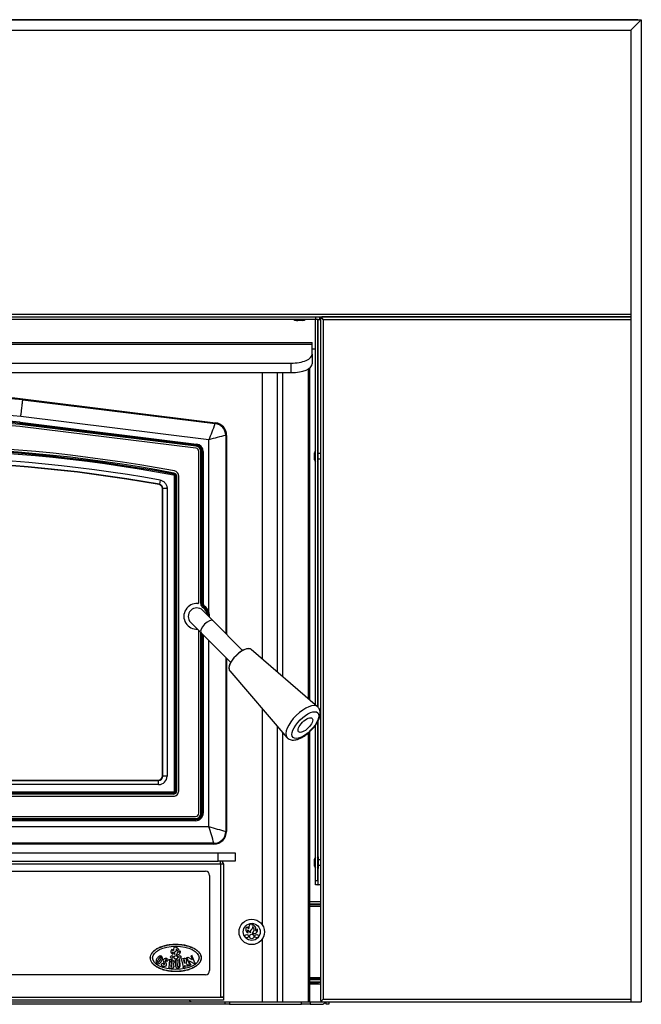
# Model space of a CAD drawing. Units: inches. Extents: x 22 to 154, y -57 to 22.
# Drawn here: x 84 to 102, y -57 to -28 of the extents above; entities that cross this region are included whole.
import ezdxf

# ---------------------------------------------------------------- set-up
doc = ezdxf.new("R2010")
doc.units = ezdxf.units.IN
doc.header["$MEASUREMENT"] = 0
for name, color, linetype in [('20002', 7, 'Continuous'), ('20002A', 7, 'Continuous'), ('30355', 7, 'Continuous'), ('C__USERS_CAPAQUE', 7, 'Continuous'), ('Default', 7, 'Continuous'), ('PL70640', 7, 'Continuous'), ('PL70641', 7, 'Continuous')]:
    doc.layers.add(name, color=color, linetype=linetype)

# ---------------------------------------------------------------- blocks, each defined once
blk = doc.blocks.new('SE')
at = {"layer": '20002', "color": 7, "linetype": 'Continuous'}
for p, q in [((58.339, -28.161), (102.339, -28.161)), ((102.027, -28.473), (102.339, -28.161)), ((58.651, -28.473), (102.027, -28.473))]:
    blk.add_line(p, q, dxfattribs=at)
at = {"layer": '20002A', "color": 7, "linetype": 'Continuous'}
for p, q in [((102.339, -28.161), (102.027, -28.474)), ((102.339, -28.161), (102.339, -57.161)), ((102.027, -28.474), (102.027, -57.161)), ((101.724, -57.161), (102.027, -57.161)), ((101.724, -57.161), (101.724, -57.161)), ((102.027, -57.161), (102.339, -57.161))]:
    blk.add_line(p, q, dxfattribs=at)
at = {"layer": '30355', "color": 7, "linetype": 'Continuous'}
for p, q in [((92.144, -37.043), (92.157, -37.043)), ((92.171, -37.043), (92.157, -37.043)), ((92.175, -37.043), (92.171, -37.043)), ((92.195, -37.043), (92.175, -37.043)), ((92.313, -37.043), (92.195, -37.043)), ((92.313, -37.043), (92.316, -37.043)), ((92.343, -37.043), (92.316, -37.043)), ((92.316, -37.043), (92.316, -37.043)), ((92.686, -40.978), (92.686, -40.95)), ((92.686, -40.978), (92.686, -40.981)), ((92.686, -40.978), (92.686, -40.978)), ((92.686, -41.099), (92.686, -40.981)), ((92.79, -41.22), (92.79, -40.88)), ((92.864, -40.97), (92.79, -40.97)), ((92.686, -41.119), (92.686, -41.099)), ((92.686, -41.123), (92.686, -41.119)), ((92.686, -41.137), (92.686, -41.123)), ((92.686, -41.137), (92.686, -41.15)), ((92.79, -41.13), (92.864, -41.13)), ((92.79, -52.88), (92.79, -53.22)), ((92.686, -52.978), (92.686, -52.95)), ((92.686, -52.978), (92.686, -52.981)), ((92.686, -52.978), (92.686, -52.978)), ((92.686, -53.099), (92.686, -52.981)), ((92.686, -53.119), (92.686, -53.099)), ((92.686, -53.123), (92.686, -53.119)), ((92.686, -53.137), (92.686, -53.123)), ((92.686, -53.137), (92.686, -53.15)), ((92.864, -52.97), (92.79, -52.97)), ((92.79, -53.13), (92.864, -53.13))]:
    blk.add_line(p, q, dxfattribs=at)
for centre, radius, start, end in [((92.144, -36.957), 0.0862, 219.8176, 270), ((92.343, -36.957), 0.0862, 270, 320.1824), ((92.772, -40.95), 0.0862, 131.3999, 180), ((92.774, -40.88), 0.0156, 0, 27.8282), ((92.772, -41.15), 0.0862, 180, 228.6001), ((92.774, -41.22), 0.0156, 332.1718, 0), ((92.772, -52.95), 0.0862, 131.3999, 180), ((92.774, -52.88), 0.0156, 0, 27.8282), ((92.772, -53.15), 0.0862, 180, 228.6001), ((92.774, -53.22), 0.0156, 332.1718, 0)]:
    blk.add_arc(centre, radius, start, end, dxfattribs=at)
for points, knots in [([(92.157, -37.043), (92.151, -37.043), (92.145, -37.042), (92.134, -37.038), (92.129, -37.035), (92.119, -37.026), (92.115, -37.021), (92.11, -37.015), (92.11, -37.014), (92.109, -37.013)], [0, 0, 0, 0, 0.25, 0.25, 0.5, 0.5, 0.75, 0.75, 0.7877217, 0.7877217, 0.7877217, 0.7877217]), ([(92.147, -37.013), (92.148, -37.014), (92.148, -37.015), (92.153, -37.021), (92.157, -37.026), (92.167, -37.035), (92.172, -37.038), (92.183, -37.042), (92.189, -37.043), (92.195, -37.043)], [0.2091529, 0.2091529, 0.2091529, 0.2091529, 0.25, 0.25, 0.5, 0.5, 0.75, 0.75, 1, 1, 1, 1]), ([(92.686, -41.099), (92.686, -41.105), (92.687, -41.11), (92.691, -41.121), (92.694, -41.126), (92.702, -41.136), (92.707, -41.141), (92.713, -41.145), (92.714, -41.145), (92.714, -41.145)], [0, 0, 0, 0, 0.25, 0.25, 0.5, 0.5, 0.75, 0.75, 0.7667118, 0.7667118, 0.7667118, 0.7667118]), ([(92.714, -41.183), (92.714, -41.183), (92.713, -41.183), (92.707, -41.179), (92.702, -41.174), (92.694, -41.165), (92.691, -41.159), (92.687, -41.148), (92.686, -41.143), (92.686, -41.137)], [0.2329293, 0.2329293, 0.2329293, 0.2329293, 0.25, 0.25, 0.5, 0.5, 0.75, 0.75, 1, 1, 1, 1]), ([(92.686, -53.099), (92.686, -53.105), (92.687, -53.11), (92.691, -53.121), (92.694, -53.126), (92.702, -53.136), (92.707, -53.141), (92.713, -53.145), (92.714, -53.145), (92.714, -53.145)], [0, 0, 0, 0, 0.25, 0.25, 0.5, 0.5, 0.75, 0.75, 0.7667118, 0.7667118, 0.7667118, 0.7667118]), ([(92.714, -53.183), (92.714, -53.183), (92.713, -53.183), (92.707, -53.179), (92.702, -53.174), (92.694, -53.165), (92.691, -53.159), (92.687, -53.148), (92.686, -53.143), (92.686, -53.137)], [0.2329293, 0.2329293, 0.2329293, 0.2329293, 0.25, 0.25, 0.5, 0.5, 0.75, 0.75, 1, 1, 1, 1])]:
    blk.add_open_spline(points, degree=3, knots=knots, dxfattribs=at)
at = {"layer": 'C__USERS_CAPAQUE', "color": 7, "linetype": 'Continuous'}
for p, q in [((92.714, -37.012), (67.964, -37.012)), ((92.714, -36.939), (92.714, -37.012)), ((92.788, -37.013), (92.715, -37.013)), ((92.715, -48.391), (92.715, -37.013)), ((92.79, -37.013), (92.788, -37.013)), ((92.788, -48.465), (92.788, -37.013)), ((92.79, -40.97), (92.79, -37.013)), ((92.79, -37.013), (92.864, -37.013)), ((92.847, -36.959), (92.847, -36.942)), ((92.847, -36.959), (92.872, -36.959)), ((92.847, -36.96), (92.847, -36.959)), ((92.847, -36.96), (92.9, -36.96)), ((92.847, -37.013), (92.847, -36.96)), ((92.872, -36.959), (92.9, -36.959)), ((92.92, -36.996), (92.92, -36.995)), ((92.92, -36.996), (92.92, -36.996)), ((68.058, -37.69), (92.62, -37.69)), ((92.62, -37.754), (68.058, -37.754)), ((92.62, -37.754), (92.62, -37.69)), ((92.62, -38.036), (92.62, -37.754)), ((92.62, -37.879), (92.715, -37.879)), ((92.62, -38.036), (92.62, -38.319)), ((68.683, -38.3), (91.995, -38.3)), ((91.995, -38.583), (91.995, -38.3)), ((68.683, -38.583), (91.995, -38.583)), ((91.152, -47.042), (91.152, -38.583)), ((91.589, -47.42), (91.589, -38.583)), ((91.739, -38.583), (91.739, -47.549)), ((92.503, -38.474), (92.503, -48.208)), ((92.543, -38.447), (92.543, -48.243)), ((84.069, -39.386), (84.071, -39.361)), ((84.069, -39.386), (89.757, -40.087)), ((84.071, -39.361), (89.76, -40.063)), ((83.989, -40.082), (83.985, -40.113)), ((89.194, -40.755), (83.985, -40.113)), ((83.989, -40.08), (83.993, -40.049)), ((89.198, -40.722), (83.989, -40.08)), ((83.989, -40.082), (83.989, -40.08)), ((83.989, -40.082), (89.198, -40.724)), ((83.993, -40.049), (89.202, -40.691)), ((89.566, -40.566), (84.012, -39.882)), ((89.757, -40.087), (89.76, -40.063)), ((89.186, -40.817), (83.978, -40.175)), ((89.202, -40.691), (89.198, -40.722)), ((89.566, -45.652), (89.566, -40.566)), ((90.089, -40.435), (90.065, -40.435)), ((90.065, -40.435), (90.065, -46.285)), ((90.089, -40.435), (90.089, -46.309)), ((89.198, -40.724), (89.194, -40.755)), ((89.198, -40.724), (89.198, -40.722)), ((89.27, -45.371), (89.27, -40.912)), ((89.333, -45.401), (89.333, -40.912)), ((89.364, -40.912), (89.333, -40.912)), ((89.364, -40.912), (89.366, -40.912)), ((89.364, -40.912), (89.364, -45.401)), ((89.366, -45.4), (89.366, -40.912)), ((89.397, -40.912), (89.366, -40.912)), ((89.397, -40.912), (89.397, -45.4)), ((92.79, -48.457), (92.79, -41.13)), ((88.536, -41.547), (88.53, -41.578)), ((88.127, -41.757), (88.105, -41.88)), ((88.529, -41.58), (88.523, -41.61)), ((88.529, -41.58), (88.53, -41.578)), ((88.548, -50.932), (88.548, -41.641)), ((88.579, -41.641), (88.548, -41.641)), ((88.581, -41.639), (88.579, -41.641)), ((88.579, -41.641), (88.579, -50.932)), ((88.581, -50.934), (88.581, -41.639)), ((88.612, -41.639), (88.581, -41.639)), ((88.612, -41.639), (88.612, -50.934)), ((88.675, -50.934), (88.675, -41.639)), ((88.095, -41.888), (88.105, -41.88)), ((88.208, -42.003), (88.198, -42.011)), ((88.198, -50.488), (88.198, -42.011)), ((88.208, -50.498), (88.208, -42.003)), ((88.333, -42.003), (88.208, -42.003)), ((88.333, -42.003), (88.333, -50.498)), ((89.364, -45.401), (89.333, -45.401)), ((89.364, -45.401), (89.366, -45.4)), ((89.397, -45.4), (89.366, -45.4)), ((89.69, -45.91), (89.384, -45.604)), ((89.415, -45.501), (89.396, -45.526)), ((89.416, -45.5), (89.415, -45.501)), ((89.435, -45.475), (89.416, -45.5)), ((89.566, -45.652), (89.536, -45.662)), ((90.564, -46.784), (89.69, -45.91)), ((89.03, -45.957), (89.336, -46.263)), ((89.27, -51.59), (89.27, -46.198)), ((89.333, -51.59), (89.333, -46.26)), ((89.336, -46.263), (90.211, -47.138)), ((89.364, -46.291), (89.364, -51.59)), ((89.366, -51.59), (89.366, -46.293)), ((89.397, -46.324), (89.397, -51.59)), ((89.566, -51.981), (89.566, -46.493)), ((92.778, -48.446), (90.818, -46.754)), ((90.065, -46.992), (90.065, -52.129)), ((90.089, -47.016), (90.089, -52.129)), ((90.181, -47.392), (91.872, -49.352)), ((91.152, -54.901), (91.152, -48.517)), ((91.589, -57.161), (91.589, -49.024)), ((92.715, -53.58), (92.715, -48.993)), ((92.788, -53.58), (92.788, -48.874)), ((92.79, -52.97), (92.79, -48.869)), ((91.739, -49.197), (91.739, -57.161)), ((92.503, -49.223), (92.503, -57.161)), ((92.543, -49.186), (92.543, -57.161)), ((88.198, -50.488), (88.208, -50.498)), ((88.333, -50.498), (88.208, -50.498)), ((72.595, -50.623), (88.083, -50.623)), ((88.083, -50.748), (72.595, -50.748)), ((72.605, -50.613), (88.073, -50.613)), ((88.083, -50.623), (88.073, -50.613)), ((88.083, -50.748), (88.083, -50.623)), ((72.16, -50.996), (88.519, -50.996)), ((88.519, -51.028), (72.16, -51.028)), ((72.16, -51.09), (88.519, -51.09)), ((72.161, -50.964), (88.517, -50.964)), ((88.517, -50.995), (72.161, -50.995)), ((88.517, -50.995), (88.517, -50.964)), ((88.519, -50.996), (88.517, -50.995)), ((88.519, -50.996), (88.519, -51.028)), ((88.579, -50.932), (88.548, -50.932)), ((88.579, -50.932), (88.581, -50.934)), ((88.581, -50.934), (88.612, -50.934)), ((71.504, -51.686), (89.175, -51.686)), ((71.504, -51.748), (89.175, -51.748)), ((89.175, -51.748), (89.175, -51.779)), ((89.333, -51.59), (89.364, -51.59)), ((89.364, -51.59), (89.366, -51.59)), ((89.366, -51.59), (89.397, -51.59)), ((71.113, -51.981), (89.566, -51.981)), ((89.175, -51.779), (71.504, -51.779)), ((71.504, -51.781), (89.175, -51.781)), ((89.175, -51.812), (71.504, -51.812)), ((89.175, -51.779), (89.175, -51.781)), ((89.175, -51.781), (89.175, -51.812)), ((90.065, -52.129), (90.089, -52.129)), ((89.714, -52.48), (70.964, -52.48)), ((89.714, -52.504), (70.964, -52.504)), ((89.714, -52.504), (89.714, -52.48)), ((70.839, -52.761), (89.839, -52.761)), ((89.839, -53.005), (89.839, -52.761)), ((89.839, -52.761), (90.339, -52.761)), ((90.339, -52.761), (90.339, -53.005)), ((70.766, -53.088), (89.912, -53.088)), ((70.839, -53.005), (89.839, -53.005)), ((90.339, -53.005), (89.839, -53.005)), ((89.912, -53.088), (89.912, -57.025)), ((89.912, -53.088), (89.995, -53.088)), ((89.995, -53.088), (89.995, -56.978)), ((92.79, -53.705), (92.79, -53.13)), ((71.214, -53.302), (89.464, -53.302)), ((89.589, -53.427), (89.589, -56.239)), ((92.715, -53.58), (92.788, -53.58)), ((92.715, -53.705), (92.715, -53.58)), ((92.788, -53.705), (92.715, -53.705)), ((92.788, -53.58), (92.788, -53.705)), ((92.788, -53.705), (92.79, -53.705)), ((92.864, -53.705), (92.79, -53.705)), ((92.543, -54.196), (92.864, -54.196)), ((92.864, -54.204), (92.543, -54.204)), ((92.864, -54.273), (92.543, -54.273)), ((92.543, -54.289), (92.864, -54.289)), ((92.543, -54.332), (92.864, -54.332)), ((91.152, -57.161), (91.152, -55.292)), ((89.072, -55.797), (89.03, -55.814)), ((89.031, -55.819), (89.043, -55.824)), ((89.07, -55.813), (89.075, -55.8)), ((89.152, -56.009), (89.07, -55.815)), ((88.223, -55.974), (88.254, -56.038)), ((88.315, -56.036), (88.28, -55.96)), ((88.403, -55.931), (88.382, -56.147)), ((88.397, -55.921), (88.403, -55.929)), ((88.445, -56.072), (88.439, -56.133)), ((88.451, -56.018), (88.457, -55.956)), ((88.564, -55.933), (88.572, -55.94)), ((88.635, -55.924), (88.566, -55.928)), ((88.573, -55.941), (88.584, -56.111)), ((88.64, -56.11), (88.629, -55.938)), ((88.63, -55.937), (88.637, -55.928)), ((88.668, -55.926), (88.677, -55.934)), ((88.711, -55.919), (88.67, -55.922)), ((88.678, -55.936), (88.688, -56.108)), ((88.705, -55.933), (88.713, -55.923)), ((88.715, -56.094), (88.705, -55.935)), ((88.747, -55.911), (88.756, -55.917)), ((88.839, -55.884), (88.748, -55.906)), ((88.756, -55.917), (88.807, -56.129)), ((88.815, -55.92), (88.837, -56.015)), ((88.86, -56.117), (88.854, -56.093)), ((88.946, -55.85), (88.907, -55.866)), ((88.907, -55.871), (88.921, -55.877)), ((88.921, -55.877), (88.996, -56.055)), ((89.066, -55.907), (88.952, -55.85)), ((89.028, -56.061), (88.989, -55.969)), ((89, -55.96), (89.128, -56.033)), ((89.042, -56.068), (89.03, -56.062)), ((89.045, -55.826), (89.075, -55.899)), ((89.134, -56.034), (89.166, -56.021)), ((89.166, -56.016), (89.153, -56.011)), ((89.464, -56.364), (71.214, -56.364)), ((88.381, -56.148), (88.372, -56.156)), ((88.807, -56.129), (88.8, -56.141)), ((88.802, -56.145), (88.87, -56.129)), ((88.871, -56.124), (88.861, -56.118)), ((92.543, -56.441), (92.864, -56.441)), ((92.864, -56.485), (92.543, -56.485)), ((92.543, -56.501), (92.864, -56.501)), ((92.543, -56.57), (92.864, -56.57)), ((92.543, -56.577), (92.864, -56.577)), ((92.782, -56.607), (92.543, -56.607)), ((92.864, -56.642), (92.543, -56.642)), ((92.782, -56.485), (92.782, -56.501)), ((92.782, -56.577), (92.782, -56.607)), ((89.995, -56.978), (89.995, -57.025)), ((90.051, -57.234), (70.627, -57.234)), ((89.995, -57.108), (70.683, -57.108)), ((70.766, -57.025), (89.912, -57.025)), ((71.589, -57.161), (89.09, -57.161)), ((89.09, -57.161), (90.051, -57.161)), ((89.912, -57.025), (89.995, -57.025)), ((89.912, -57.025), (89.912, -57.025)), ((89.995, -57.025), (89.912, -57.025)), ((89.96, -57.025), (89.961, -57.025)), ((89.995, -57.025), (89.995, -57.108)), ((90.051, -57.234), (90.051, -57.161)), ((90.051, -57.161), (90.176, -57.161)), ((90.176, -57.234), (90.051, -57.234)), ((90.176, -57.161), (92.307, -57.161)), ((90.176, -57.161), (90.176, -57.234)), ((90.176, -57.234), (92.307, -57.234)), ((92.307, -57.234), (92.307, -57.161)), ((92.307, -57.161), (92.557, -57.161)), ((92.557, -57.234), (92.307, -57.234)), ((92.557, -57.161), (92.896, -57.161)), ((92.557, -57.161), (92.557, -57.234)), ((92.557, -57.234), (92.896, -57.234)), ((92.896, -57.125), (92.896, -57.161)), ((93.032, -57.234), (93.032, -57.161)), ((93.105, -57.234), (93.032, -57.234)), ((93.105, -57.161), (93.105, -57.234))]:
    blk.add_line(p, q, dxfattribs=at)
for centre, radius in [((90.832, -55.097), 0.375), ((90.832, -55.097), 0.25), ((90.686, -55.222), 0.0505), ((90.832, -55.232), 0.0642), ((90.978, -55.222), 0.0505), ((88.472, -55.837), 0.0406), ((88.589, -55.845), 0.0516), ((88.707, -55.837), 0.0406)]:
    blk.add_circle(centre, radius, dxfattribs=at)
for centre, radius, start, end in [((80.339, -74.665), 35.5, 83.9652, 96.0348), ((80.339, -74.665), 35.476, 83.9656, 96.0344), ((80.339, -74.665), 34.976, 83.9727, 96.0273), ((80.339, -74.665), 34.808, 83.9751, 96.0249), ((80.339, -74.665), 34.777, 83.9755, 96.0245), ((80.339, -74.665), 34.775, 83.9756, 96.0244), ((80.339, -74.665), 34.744, 83.976, 96.024), ((80.339, -74.665), 34.681, 83.9769, 96.0231), ((79.667, -36.335), 10.765, 336.8543, 339.6026), ((89.713, -40.436), 0.352, 0.1386, 82.833), ((89.714, -40.435), 0.375, 0, 82.9716), ((89.175, -40.912), 0.223, 0, 82.9716), ((92.402, -50.33), 10.167, 103.2882, 106.198), ((80.339, -85.316), 44.592, 79.3927, 100.6073), ((80.339, -85.316), 44.53, 79.3927, 100.6073), ((80.339, -85.316), 44.498, 79.3927, 100.6073), ((80.339, -85.316), 44.497, 79.3946, 100.6054), ((80.339, -85.316), 44.466, 79.3946, 100.6054), ((89.175, -40.912), 0.0958, 0, 82.9716), ((89.175, -40.912), 0.158, 0, 82.9716), ((89.175, -40.912), 0.191, 0, 82.9716), ((89.175, -40.912), 0.19, 0, 82.9716), ((80.339, -85.316), 44.25, 79.8633, 100.1367), ((80.339, -85.316), 44.125, 79.8633, 100.1367), ((80.339, -85.316), 44.115, 79.8744, 100.1256), ((88.519, -41.639), 0.156, 0, 79.3927), ((88.517, -41.641), 0.0625, 0.0651, 79.3295), ((88.519, -41.639), 0.0623, 359.9002, 79.4925), ((88.084, -42.002), 0.124, 359.8135, 80.0498), ((89.207, -45.78), 0.379, 85.4858, 274.5142), ((89.207, -45.78), 0.25, 45, 225), ((89.239, -45.371), 0.0312, 265.4858, 0), ((89.489, -45.401), 0.125, 179.974, 233.4092), ((89.491, -45.4), 0.125, 180.0176, 233.2581), ((89.207, -45.78), 0.317, 7.0886, 53.3832), ((89.207, -45.78), 0.348, 0.9083, 53.3832), ((89.207, -45.78), 0.35, 19.7281, 53.2757), ((89.207, -45.78), 0.381, 19.7281, 53.2757), ((89.206, -45.78), 0.35, 0.66, 19.7047), ((89.23, -45.78), 0.359, 356.1079, 20.9832), ((88.517, -50.932), 0.0625, 270.0784, 359.9216), ((89.175, -51.59), 0.223, 270, 0), ((89.175, -51.59), 0.191, 270, 0), ((89.175, -51.59), 0.158, 270, 0), ((89.175, -51.59), 0.19, 270, 0), ((89.175, -51.59), 0.0958, 270, 0), ((81.397, -54.683), 8.604, 14.8373, 18.3071), ((92.601, -42.693), 9.771, 251.9003, 254.9553), ((89.714, -52.129), 0.375, 270, 0), ((89.713, -52.128), 0.352, 270.1566, 359.8434), ((86.284, -53.081), 3.628, 359.8883, 1.199), ((89.912, -53.088), 0.083, 0, 89.9953), ((89.973, -53.076), 0.0209, 321.433, 9.7455), ((89.464, -53.427), 0.125, 0, 90), ((90.751, -55.03), 0.0972, 121.7662, 255.5773), ((90.748, -54.944), 0.0489, 183.8454, 272.6724), ((90.856, -54.959), 0.111, 97.2927, 198.012), ((90.775, -54.953), 0.0858, 305.0711, 8.5038), ((90.853, -54.869), 0.0233, 118.6925, 269.3982), ((90.775, -55.033), 0.126, 302.0535, 47.5035), ((90.838, -55.006), 0.114, 332.3766, 82.2861), ((90.76, -55.082), 0.0543, 127.2588, 231.3703), ((90.923, -54.958), 0.211, 202.3649, 233.48), ((90.868, -55.09), 0.08, 122.756, 207.9833), ((90.888, -55.031), 0.118, 247.0711, 10.4459), ((90.933, -54.982), 0.0766, 274.438, 339.2647), ((88.16, -55.94), 0.138, 117.3267, 134.2587), ((88.138, -55.897), 0.0905, 90.7628, 117.3267), ((88.138, -55.861), 0.0544, 25.3211, 90.7628), ((88.524, -55.676), 0.0782, 121.7662, 255.5773), ((88.522, -55.607), 0.0394, 183.8454, 272.6724), ((88.531, -55.718), 0.0428, 126.1886, 231.9548), ((88.663, -55.618), 0.17, 202.6126, 233.48), ((88.609, -55.619), 0.0891, 97.2927, 198.012), ((88.618, -55.725), 0.0644, 122.756, 207.9833), ((88.544, -55.614), 0.0691, 305.0711, 8.5038), ((88.606, -55.547), 0.0188, 118.6925, 269.3982), ((88.544, -55.678), 0.101, 302.0535, 47.5035), ((88.634, -55.677), 0.0952, 247.0711, 10.4459), ((88.594, -55.657), 0.0918, 332.3766, 82.2861), ((88.67, -55.638), 0.0616, 274.438, 339.2647), ((89.032, -55.816), 0.00278, 116.3032, 247.7775), ((89.073, -55.814), 0.00278, 157.7775, 202.7775), ((89.073, -55.799), 0.00278, 337.7775, 112.7843), ((88.143, -55.967), 0.138, 162.0036, 178.9356), ((88.095, -55.967), 0.0905, 178.9356, 203.3424), ((88.207, -55.988), 0.206, 134.2587, 162.0036), ((88.066, -55.977), 0.0599, 205.3932, 217.9229), ((88.066, -55.977), 0.059, 217.9229, 263.7999), ((88.12, -55.983), 0.074, 165.745, 178.1059), ((88.062, -55.981), 0.0158, 178.1059, 297.978), ((88.203, -56.004), 0.16, 155.6717, 165.745), ((88.323, -56.058), 0.291, 140.7672, 155.6717), ((88.064, -55.991), 0.0452, 263.7999, 272.7415), ((88.062, -55.946), 0.0905, 272.7415, 297.1483), ((88.035, -55.93), 0.074, 297.978, 310.3388), ((87.979, -55.865), 0.16, 310.3388, 314.8841), ((87.927, -55.812), 0.233, 314.8841, 327.8713), ((88.221, -55.975), 0.16, 130.6939, 140.7672), ((88.04, -55.903), 0.138, 297.1483, 314.0803), ((88.165, -55.91), 0.074, 118.085, 130.6939), ((87.878, -55.781), 0.292, 327.8713, 335.3015), ((88.138, -55.86), 0.0164, 358.5132, 118.085), ((87.993, -55.855), 0.206, 314.0803, 341.8251), ((87.998, -55.837), 0.16, 335.3015, 345.39), ((88.081, -55.858), 0.074, 345.39, 358.5132), ((88.18, -56.069), 0.0191, 163.8461, 227.68), ((88.218, -56.082), 0.0595, 111.2886, 162.0819), ((88.247, -55.996), 0.118, 227.68, 270.7364), ((88.105, -55.877), 0.0905, 358.7571, 25.3211), ((88.057, -55.876), 0.138, 341.8251, 358.7571), ((88.207, -56.042), 0.0188, 350.5628, 122.4001), ((88.282, -55.943), 0.0663, 94.2201, 207.0753), ((88.236, -56.051), 0.0125, 154.5924, 254.6188), ((88.237, -56.045), 0.0181, 256.1437, 25.2038), ((88.258, -56.055), 0.0595, 260.2119, 19.0604), ((88.282, -55.996), 0.119, 43.9276, 92.4601), ((88.306, -55.947), 0.0288, 96.9727, 205.9574), ((88.301, -55.935), 0.017, 328.5853, 84.4078), ((88.329, -55.952), 0.0157, 149.5821, 302.0262), ((88.296, -55.901), 0.0765, 302.9098, 345.7644), ((88.362, -55.92), 0.00845, 356.4873, 43.1498), ((88.399, -55.919), 0.00262, 84.3059, 219.0922), ((88.424, -56.11), 0.194, 65.0815, 97.4326), ((88.401, -55.93), 0.00262, 354.3059, 39.0922), ((88.452, -56.072), 0.00683, 61.2164, 174.3059), ((88.436, -56.102), 0.0406, 287.3954, 61.2164), ((88.458, -56.019), 0.00683, 174.3059, 287.3954), ((88.464, -55.957), 0.00683, 61.2164, 174.3059), ((88.448, -55.987), 0.0406, 287.3954, 61.2164), ((88.473, -56.106), 0.0648, 287.4729, 58.8653), ((88.471, -55.992), 0.0683, 301.1373, 59.4262), ((88.566, -55.931), 0.00237, 93.6101, 228.6101), ((88.57, -55.942), 0.00262, 3.5638, 48.6101), ((88.649, -56.103), 0.0662, 187.5834, 7.7103), ((88.631, -55.938), 0.00237, 138.6101, 183.5638), ((88.636, -55.926), 0.00237, 318.6101, 93.6101), ((88.664, -56.108), 0.0244, 184.1377, 358.9957), ((88.67, -55.924), 0.00262, 93.5638, 226.9981), ((88.675, -55.936), 0.00262, 3.5638, 46.9981), ((88.707, -55.935), 0.00262, 141.5656, 183.6101), ((88.711, -55.922), 0.00237, 318.6101, 93.5638), ((88.748, -55.909), 0.00262, 103.3617, 238.0061), ((88.824, -55.944), 0.0263, 26.0731, 111.8475), ((88.838, -56.013), 0.00237, 236.3107, 293.5413), ((88.85, -55.952), 0.0691, 298.4041, 99.6769), ((88.83, -55.993), 0.0233, 293.5413, 312.6708), ((88.821, -55.983), 0.0368, 312.6708, 337.0787), ((88.788, -55.964), 0.0681, 355.8053, 27.8919), ((88.857, -56.093), 0.0025, 59.7319, 189.6821), ((88.704, -55.979), 0.152, 352.7951, 3.5365), ((88.932, -55.888), 0.215, 249.9762, 300.9587), ((88.884, -56.015), 0.00237, 118.4041, 200.9149), ((88.965, -55.975), 0.0925, 206.4141, 287.4473), ((88.908, -55.868), 0.00278, 116.7797, 247.7775), ((88.948, -55.856), 0.00695, 53.8868, 112.7923), ((88.996, -55.966), 0.00695, 53.8868, 202.7775), ((88.991, -56.058), 0.00589, 287.4473, 22.7775), ((89.031, -56.06), 0.00278, 202.7775, 247.7775), ((89.041, -56.07), 0.00278, 292.7775, 67.7775), ((89.042, -55.827), 0.00278, 22.7775, 67.7775), ((89.069, -55.901), 0.00699, 243.2634, 22.7775), ((89.132, -56.028), 0.00695, 233.8868, 292.7775), ((89.154, -56.008), 0.00278, 202.7775, 247.7775), ((89.165, -56.018), 0.00278, 292.7775, 67.7775), ((88.373, -56.158), 0.00237, 129.0922, 264.0922), ((88.446, -55.964), 0.209, 249.5537, 282.8031), ((88.38, -56.146), 0.00237, 309.0922, 354.3059), ((88.446, -56.134), 0.00683, 174.3059, 287.3954), ((88.802, -56.142), 0.00276, 153.1621, 273.9342), ((88.862, -56.116), 0.00237, 193.3617, 238.0061), ((88.87, -56.126), 0.00237, 283.3617, 58.0061), ((89.464, -56.239), 0.125, 270, 0), ((89.09, -57.036), 0.125, 215.012, 270), ((92.896, -57.098), 0.136, 270, 332.6172), ((92.896, -57.098), 0.063, 270, 276.8444)]:
    blk.add_arc(centre, radius, start, end, dxfattribs=at)
for centre, major_axis, ratio, start_param, end_param in [((91.995, -38.036), (-0.625, 0), 0.422618, 1.570796, 3.141593), ((91.995, -38.319), (0.625, 0), 0.422618, 4.712389, 6.283185), ((89.513, -46.087), (-0.177, -0.177), 0.422618, 3.141593, 6.283185), ((90.503, -47.077), (0.319, 0.319), 0.422618, 0.031092, 3.1105), ((90.494, -47.068), (-0.308, -0.308), 0.422618, 3.215554, 5.995103), ((92.331, -48.905), (-0.453, -0.453), 0.422618, 3.141593, 6.249583), ((88.073, -50.488), (-0.0886, 0.0886), 0.997265, 2.357564, 3.925621), ((88.082, -50.498), (-0.177, 0.177), 0.997265, 2.357564, 3.925621), ((88.082, -50.498), (-0.0891, 0.0891), 0.991846, 2.357564, 3.925621), ((88.517, -50.932), (-0.0222, 0.0222), 0.997265, 2.357564, 3.925621), ((88.519, -50.934), (-0.0665, 0.0665), 0.997265, 2.357564, 3.925621), ((88.519, -50.934), (-0.0444, 0.0444), 0.994548, 2.357564, 3.925621)]:
    blk.add_ellipse(centre, major_axis=major_axis, ratio=ratio, start_param=start_param, end_param=end_param, dxfattribs=at)
for centre, major_axis, ratio in [((92.417, -48.99), (0.365, 0.365), 0.422618), ((92.417, -48.99), (-0.199, -0.199), 0.422618), ((88.589, -55.864), (0.687, 0), 0.500424)]:
    blk.add_ellipse(centre, major_axis=major_axis, ratio=ratio, dxfattribs=at)
for points, knots in [([(84.012, -39.882), (84.013, -39.874), (84.014, -39.866), (84.015, -39.85), (84.016, -39.842), (84.019, -39.819), (84.021, -39.803), (84.026, -39.756), (84.03, -39.726), (84.035, -39.683), (84.036, -39.669), (84.039, -39.64), (84.041, -39.627), (84.046, -39.587), (84.048, -39.562), (84.052, -39.528), (84.054, -39.517), (84.056, -39.497), (84.057, -39.487), (84.06, -39.459), (84.062, -39.444), (84.064, -39.424), (84.065, -39.418), (84.066, -39.408), (84.067, -39.403), (84.068, -39.392), (84.068, -39.387), (84.069, -39.386)], [0, 0, 0, 0, 0.03125, 0.03125, 0.0625, 0.0625, 0.125, 0.125, 0.25, 0.25, 0.3125, 0.3125, 0.375, 0.375, 0.5, 0.5, 0.5625, 0.5625, 0.625, 0.625, 0.75, 0.75, 0.8125, 0.8125, 0.875, 0.875, 1, 1, 1, 1]), ([(88.536, -41.547), (88.547, -41.549), (88.557, -41.553), (88.576, -41.564), (88.584, -41.571), (88.598, -41.588), (88.603, -41.597), (88.611, -41.618), (88.612, -41.629), (88.612, -41.639)], [0, 0, 0, 0, 0.25, 0.25, 0.5, 0.5, 0.75, 0.75, 1, 1, 1, 1]), ([(88.127, -41.757), (88.141, -41.759), (88.155, -41.763), (88.183, -41.773), (88.196, -41.779), (88.221, -41.794), (88.233, -41.802), (88.255, -41.821), (88.265, -41.831), (88.284, -41.854), (88.292, -41.865), (88.307, -41.89), (88.313, -41.904), (88.323, -41.931), (88.326, -41.945), (88.332, -41.973), (88.333, -41.988), (88.333, -42.003)], [0, 0, 0, 0, 0.125, 0.125, 0.25, 0.25, 0.375, 0.375, 0.5, 0.5, 0.625, 0.625, 0.75, 0.75, 0.875, 0.875, 1, 1, 1, 1]), ([(88.548, -41.641), (88.548, -41.634), (88.546, -41.627), (88.536, -41.615), (88.53, -41.612), (88.523, -41.61)], [0, 0, 0, 0, 0.5, 0.5, 1, 1, 1, 1]), ([(88.198, -42.011), (88.198, -41.996), (88.195, -41.982), (88.188, -41.962), (88.185, -41.955), (88.178, -41.943), (88.173, -41.937), (88.164, -41.925), (88.159, -41.92), (88.148, -41.911), (88.142, -41.907), (88.123, -41.896), (88.109, -41.891), (88.095, -41.888)], [0, 0, 0, 0, 0.25, 0.25, 0.375, 0.375, 0.5, 0.5, 0.625, 0.625, 0.75, 0.75, 1, 1, 1, 1]), ([(89.396, -45.526), (89.386, -45.519), (89.377, -45.511), (89.362, -45.492), (89.355, -45.482), (89.344, -45.46), (89.34, -45.449), (89.334, -45.425), (89.333, -45.413), (89.333, -45.401)], [0, 0, 0, 0, 0.25, 0.25, 0.5, 0.5, 0.75, 0.75, 1, 1, 1, 1]), ([(89.397, -45.4), (89.397, -45.407), (89.398, -45.414), (89.401, -45.429), (89.404, -45.436), (89.41, -45.448), (89.414, -45.455), (89.424, -45.466), (89.429, -45.471), (89.435, -45.475)], [0, 0, 0, 0, 0.25, 0.25, 0.5, 0.5, 0.75, 0.75, 1, 1, 1, 1]), ([(91.873, -49.35), (91.876, -49.354), (91.891, -49.376), (91.935, -49.405), (91.997, -49.428), (92.066, -49.434), (92.141, -49.425), (92.225, -49.399), (92.316, -49.357), (92.408, -49.299), (92.497, -49.231), (92.581, -49.153), (92.658, -49.069), (92.726, -48.981), (92.783, -48.89), (92.826, -48.798), (92.853, -48.711), (92.861, -48.631), (92.852, -48.56), (92.827, -48.5), (92.803, -48.471), (92.79, -48.457)], [0, 0, 0, 0, 0.010772, 0.058554, 0.104871, 0.152932, 0.205965, 0.264977, 0.326743, 0.387584, 0.447405, 0.506656, 0.565776, 0.625105, 0.685031, 0.74614, 0.809221, 0.865648, 0.915781, 0.962153, 1, 1, 1, 1]), ([(88.519, -51.09), (88.537, -51.09), (88.557, -51.087), (88.595, -51.072), (88.614, -51.06), (88.644, -51.029), (88.656, -51.011), (88.672, -50.972), (88.675, -50.952), (88.675, -50.934)], [0, 0, 0, 0, 0.25, 0.25, 0.5, 0.5, 0.75, 0.75, 1, 1, 1, 1]), ([(87.836, -55.864), (87.836, -55.891), (87.841, -55.918), (87.861, -55.97), (87.875, -55.996), (87.913, -56.045), (87.937, -56.068), (87.992, -56.112), (88.023, -56.133), (88.093, -56.17), (88.131, -56.187), (88.213, -56.216), (88.257, -56.229), (88.347, -56.249), (88.395, -56.256), (88.491, -56.267), (88.54, -56.269), (88.638, -56.269), (88.687, -56.267), (88.784, -56.256), (88.831, -56.249), (88.922, -56.229), (88.965, -56.216), (89.047, -56.187), (89.085, -56.17), (89.155, -56.133), (89.187, -56.112), (89.241, -56.068), (89.265, -56.045), (89.303, -55.996), (89.318, -55.97), (89.337, -55.918), (89.342, -55.891), (89.342, -55.864), (89.342, -55.837), (89.337, -55.81), (89.318, -55.758), (89.303, -55.732), (89.265, -55.683), (89.241, -55.66), (89.187, -55.616), (89.155, -55.595), (89.085, -55.558), (89.047, -55.541), (88.965, -55.512), (88.922, -55.5), (88.831, -55.479), (88.784, -55.472), (88.687, -55.462), (88.638, -55.459), (88.54, -55.459), (88.491, -55.462), (88.395, -55.472), (88.347, -55.479), (88.257, -55.5), (88.213, -55.512), (88.131, -55.541), (88.093, -55.558), (88.023, -55.595), (87.992, -55.616), (87.937, -55.66), (87.913, -55.683), (87.875, -55.732), (87.861, -55.758), (87.841, -55.81), (87.836, -55.837), (87.836, -55.864)], [0, 0, 0, 0, 0.03125, 0.03125, 0.0625, 0.0625, 0.09375, 0.09375, 0.125, 0.125, 0.15625, 0.15625, 0.1875, 0.1875, 0.21875, 0.21875, 0.25, 0.25, 0.28125, 0.28125, 0.3125, 0.3125, 0.34375, 0.34375, 0.375, 0.375, 0.40625, 0.40625, 0.4375, 0.4375, 0.46875, 0.46875, 0.5, 0.5, 0.5, 0.53125, 0.53125, 0.5625, 0.5625, 0.59375, 0.59375, 0.625, 0.625, 0.65625, 0.65625, 0.6875, 0.6875, 0.71875, 0.71875, 0.75, 0.75, 0.78125, 0.78125, 0.8125, 0.8125, 0.84375, 0.84375, 0.875, 0.875, 0.90625, 0.90625, 0.9375, 0.9375, 0.96875, 0.96875, 1, 1, 1, 1]), ([(87.842, -55.864), (87.842, -55.89), (87.847, -55.916), (87.866, -55.968), (87.88, -55.993), (87.917, -56.041), (87.941, -56.064), (87.995, -56.108), (88.026, -56.128), (88.095, -56.165), (88.133, -56.182), (88.215, -56.211), (88.258, -56.223), (88.348, -56.243), (88.395, -56.251), (88.491, -56.261), (88.54, -56.264), (88.638, -56.264), (88.687, -56.261), (88.783, -56.251), (88.83, -56.243), (88.92, -56.223), (88.964, -56.211), (89.045, -56.182), (89.083, -56.165), (89.152, -56.128), (89.183, -56.108), (89.238, -56.064), (89.261, -56.041), (89.298, -55.993), (89.313, -55.968), (89.332, -55.916), (89.337, -55.89), (89.337, -55.864), (89.337, -55.838), (89.332, -55.812), (89.313, -55.76), (89.298, -55.735), (89.261, -55.687), (89.238, -55.664), (89.183, -55.62), (89.152, -55.6), (89.083, -55.563), (89.045, -55.546), (88.964, -55.517), (88.92, -55.505), (88.83, -55.485), (88.783, -55.477), (88.687, -55.467), (88.638, -55.464), (88.54, -55.464), (88.491, -55.467), (88.395, -55.477), (88.348, -55.485), (88.258, -55.505), (88.215, -55.517), (88.133, -55.546), (88.095, -55.563), (88.026, -55.6), (87.995, -55.62), (87.941, -55.664), (87.917, -55.687), (87.88, -55.735), (87.866, -55.76), (87.847, -55.812), (87.842, -55.838), (87.842, -55.864)], [0, 0, 0, 0, 0.03125, 0.03125, 0.0625, 0.0625, 0.09375, 0.09375, 0.125, 0.125, 0.15625, 0.15625, 0.1875, 0.1875, 0.21875, 0.21875, 0.25, 0.25, 0.28125, 0.28125, 0.3125, 0.3125, 0.34375, 0.34375, 0.375, 0.375, 0.40625, 0.40625, 0.4375, 0.4375, 0.46875, 0.46875, 0.5, 0.5, 0.5, 0.53125, 0.53125, 0.5625, 0.5625, 0.59375, 0.59375, 0.625, 0.625, 0.65625, 0.65625, 0.6875, 0.6875, 0.71875, 0.71875, 0.75, 0.75, 0.78125, 0.78125, 0.8125, 0.8125, 0.84375, 0.84375, 0.875, 0.875, 0.90625, 0.90625, 0.9375, 0.9375, 0.96875, 0.96875, 1, 1, 1, 1])]:
    blk.add_open_spline(points, degree=3, knots=knots, dxfattribs=at)
at = {"layer": 'PL70640', "color": 7, "linetype": 'Continuous'}
for p, q in [((92.864, -36.975), (92.864, -57.125)), ((92.864, -36.975), (92.9, -36.975)), ((92.9, -36.939), (92.9, -36.975)), ((102.027, -36.939), (92.9, -36.939)), ((92.9, -36.975), (92.947, -37.022)), ((92.9, -36.975), (92.947, -37.022)), ((102.027, -37.022), (92.947, -37.022)), ((92.947, -37.022), (92.947, -57.078)), ((92.864, -57.125), (92.9, -57.125)), ((92.9, -57.125), (92.947, -57.078)), ((92.9, -57.125), (92.947, -57.078)), ((92.9, -57.161), (92.9, -57.125)), ((92.9, -57.161), (102.027, -57.161)), ((92.947, -57.078), (102.027, -57.078))]:
    blk.add_line(p, q, dxfattribs=at)
at = {"layer": 'PL70641', "color": 7, "linetype": 'Continuous'}
for p, q in [((102.241, -28.161), (58.438, -28.161)), ((102.241, -28.161), (102.241, -28.161)), ((58.652, -36.856), (102.027, -36.856)), ((58.652, -36.939), (102.027, -36.939))]:
    blk.add_line(p, q, dxfattribs=at)

msp = doc.modelspace()

# ---------------------------------------------------------------- block references
at = {"layer": 'Default'}
msp.add_blockref('SE', (0, 0), dxfattribs=at)

doc.saveas('drawing.dxf')
